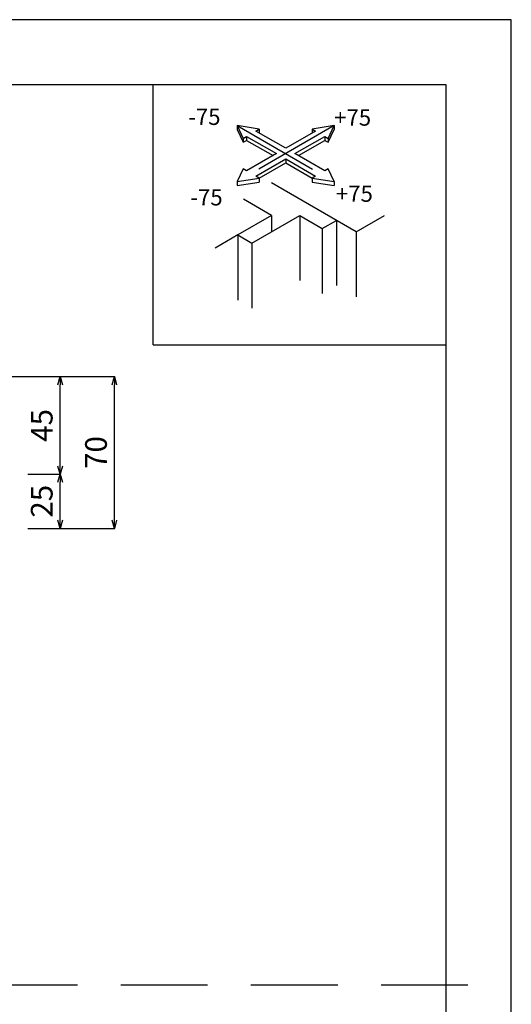
# Model space of a CAD drawing. Extents: x 5269 to 97317, y 21687 to 50701.
# Drawn here: x 97090 to 97317, y 50246 to 50701 of the extents above; entities that cross this region are included whole.
import ezdxf

# ---------------------------------------------------------------- set-up
doc = ezdxf.new("R2010")
doc.units = 0
doc.header["$LTSCALE"] = 40
doc.header["$MEASUREMENT"] = 0
doc.linetypes.add('HIDDEN', pattern=[1.5, 1, -0.5])
doc.layers.get('0').update_dxf_attribs({"linetype": 'CONTINUOUS'})
doc.layers.get('Defpoints').update_dxf_attribs({"linetype": 'CONTINUOUS'})
doc.layers.add('印刷用仮枠', color=7, linetype='CONTINUOUS', plot=False)
for name, color, linetype in [('図面枠', 7, 'CONTINUOUS'), ('寸法', 7, 'CONTINUOUS'), ('躯体と製品', 7, 'CONTINUOUS'), ('面枠', 7, 'CONTINUOUS')]:
    doc.layers.add(name, color=color, linetype=linetype)
doc.styles.get("Standard").update_dxf_attribs({"font": 'txt', "bigfont": 'bigfont.shx'})
doc.dimstyles.get("Standard").update_dxf_attribs({"dimtxt": 0.18, "dimasz": 1.25, "dimexe": 0.18, "dimexo": 0.0625, "dimgap": 1.5, "dimtad": 1, "dimdec": 0, "dimzin": 0, "dimdsep": 46, "dimtxsty": 'Standard', "dimblk": 'OPEN30', "dimcen": 0.09, "dimadec": 0, "dimazin": 0, "dimtfac": 1, "dimtdec": 0, "dimtofl": 0, "dimtmove": 0, "dimatfit": 3, "dimldrblk": 'OPEN30', "dimfxl": 0, "dimtolj": 1, "dimtzin": 0, "dimarcsym": 0})

# ---------------------------------------------------------------- blocks, each defined once
blk = doc.blocks.new('-028-BK43')
at = {"layer": '面枠', "color": 7, "linetype": 'Continuous'}
for p, q in [((1133.68, 842.09), (1136.4, 836.23)), ((1143.83, 840.52), (1133.68, 842.09)), ((1133.68, 842.09), (1133.68, 840.25)), ((1178.36, 842.09), (1168.22, 840.52)), ((1175.65, 836.23), (1178.36, 842.09)), ((1178.36, 842.09), (1178.36, 840.25)), ((1133.68, 840.25), (1136.4, 834.4)), ((1136.4, 836.23), (1137.99, 837.15)), ((1136.4, 836.23), (1136.4, 834.4)), ((1137.99, 837.15), (1151.78, 829.19)), ((1137.99, 837.15), (1137.99, 835.31)), ((1142.23, 839.6), (1143.83, 840.52)), ((1156.02, 831.64), (1142.23, 839.6)), ((1143.83, 840.52), (1143.83, 838.68)), ((1169.81, 839.6), (1156.02, 831.64)), ((1160.27, 829.19), (1174.05, 837.15)), ((1168.22, 840.52), (1169.81, 839.6)), ((1168.22, 840.52), (1168.22, 838.68)), ((1174.05, 837.15), (1175.65, 836.23)), ((1174.05, 837.15), (1174.05, 835.31)), ((1175.65, 834.4), (1178.36, 840.25)), ((1175.65, 836.23), (1175.65, 834.4)), ((1136.4, 834.4), (1137.99, 835.31)), ((1137.99, 835.31), (1150.19, 828.27)), ((1161.86, 828.27), (1174.05, 835.31)), ((1174.05, 835.31), (1175.65, 834.4)), ((1151.78, 829.19), (1137.99, 821.23)), ((1174.05, 821.23), (1160.27, 829.19)), ((1142.23, 818.78), (1156.02, 826.74)), ((1143.83, 817.86), (1156.02, 824.9)), ((1156.02, 826.74), (1169.81, 818.78)), ((1156.02, 826.74), (1156.02, 824.9)), ((1156.02, 824.9), (1168.22, 817.86)), ((1136.4, 822.15), (1133.68, 816.29)), ((1137.99, 821.23), (1136.4, 822.15)), ((1143.83, 817.86), (1142.23, 818.78)), ((1169.81, 818.78), (1168.22, 817.86)), ((1175.65, 822.15), (1174.05, 821.23)), ((1178.36, 816.29), (1175.65, 822.15)), ((1133.68, 816.29), (1143.83, 817.86)), ((1133.68, 816.29), (1133.68, 814.46)), ((1133.68, 814.46), (1143.83, 816.03)), ((1143.83, 817.86), (1143.83, 816.03)), ((1168.22, 817.86), (1178.36, 816.29)), ((1168.22, 817.86), (1168.22, 816.03)), ((1168.22, 816.03), (1178.36, 814.46)), ((1178.36, 816.29), (1178.36, 814.46))]:
    blk.add_line(p, q, dxfattribs=at)
at = {"layer": '面枠', "color": 7, "linetype": 'HIDDEN'}
for p, q in [((1133.68, 842.09), (1178.36, 816.29)), ((1178.36, 842.09), (1133.68, 816.29))]:
    blk.add_line(p, q, dxfattribs=at)
blk = doc.blocks.new('_Open30')
at = {"color": 0, "linetype": 'ByBlock', "lineweight": -2}
for p, q in [((-1, 0.27), (0, 0)), ((0, 0), (-1, -0.27)), ((0, 0), (-1, 0))]:
    blk.add_line(p, q, dxfattribs=at)
blk = doc.blocks.new('*D11')
at = {"layer": 'Defpoints', "color": 0, "linetype": 'Continuous'}
for p in [(8180.74, -1528.7), (8195.74, -1528.7), (8180.74, -1553.7)]:
    blk.add_point(p, dxfattribs=at)
at = {"layer": '寸法', "color": 0, "linetype": 'Continuous', "lineweight": -2}
for p, q in [((8180.8, -1528.7), (8195.92, -1528.7)), ((8195.74, -1549.95), (8195.74, -1532.45)), ((8180.8, -1553.7), (8195.92, -1553.7))]:
    blk.add_line(p, q, dxfattribs=at)
at = {"layer": '寸法', "color": 0, "linetype": 'Continuous', "lineweight": -2, "xscale": 3.75, "yscale": 3.75, "zscale": 3.75}
for p, rotation in [((8195.74, -1528.7), 90), ((8195.74, -1553.7), 270)]:
    blk.add_blockref('_Open30', p, dxfattribs=dict(at, rotation=rotation))
at = {"layer": '寸法', "color": 0, "linetype": 'Continuous', "insert": (8187.24, -1541.2), "char_height": 10, "attachment_point": 5, "rotation": 90}
blk.add_mtext('\\A1;25', dxfattribs=at)
blk = doc.blocks.new('*D12')
at = {"layer": 'Defpoints', "color": 0, "linetype": 'Continuous'}
for p in [(8180.74, -1483.7), (8195.74, -1483.7), (8180.74, -1528.7)]:
    blk.add_point(p, dxfattribs=at)
at = {"layer": '寸法', "color": 0, "linetype": 'Continuous', "lineweight": -2}
for p, q in [((8180.8, -1483.7), (8195.92, -1483.7)), ((8195.74, -1524.95), (8195.74, -1487.45)), ((8180.8, -1528.7), (8195.92, -1528.7))]:
    blk.add_line(p, q, dxfattribs=at)
at = {"layer": '寸法', "color": 0, "linetype": 'Continuous', "lineweight": -2, "xscale": 3.75, "yscale": 3.75, "zscale": 3.75}
for p, rotation in [((8195.74, -1483.7), 90), ((8195.74, -1528.7), 270)]:
    blk.add_blockref('_Open30', p, dxfattribs=dict(at, rotation=rotation))
at = {"layer": '寸法', "color": 0, "linetype": 'Continuous', "insert": (8187.24, -1506.2), "char_height": 10, "attachment_point": 5, "rotation": 90}
blk.add_mtext('\\A1;45', dxfattribs=at)
blk = doc.blocks.new('*D13')
at = {"layer": 'Defpoints', "color": 0, "linetype": 'Continuous'}
for p in [(7978.29, -1483.7), (8220.74, -1483.7), (8180.8, -1553.7)]:
    blk.add_point(p, dxfattribs=at)
at = {"layer": '寸法', "color": 0, "linetype": 'Continuous', "lineweight": -2}
for p, q in [((7978.35, -1483.7), (8220.92, -1483.7)), ((8220.74, -1549.95), (8220.74, -1487.45)), ((8180.86, -1553.7), (8220.92, -1553.7))]:
    blk.add_line(p, q, dxfattribs=at)
at = {"layer": '寸法', "color": 0, "linetype": 'Continuous', "lineweight": -2, "xscale": 3.75, "yscale": 3.75, "zscale": 3.75}
for p, rotation in [((8220.74, -1483.7), 90), ((8220.74, -1553.7), 270)]:
    blk.add_blockref('_Open30', p, dxfattribs=dict(at, rotation=rotation))
at = {"layer": '寸法', "color": 0, "linetype": 'Continuous', "insert": (8212.24, -1518.7), "char_height": 10, "attachment_point": 5, "rotation": 90}
blk.add_mtext('\\A1;70', dxfattribs=at)
blk = doc.blocks.new('150SCG-A')
at = {"layer": '寸法', "linetype": 'Continuous'}
dim = blk.add_linear_dim(base=(8220.74, -1483.7), p1=(8180.8, -1553.7), p2=(7978.29, -1483.7), angle=90, dimstyle='Standard', override={"dimtxt": 10, "dimasz": 3.75, "dimgap": 3.5, "dimtmove": 0}, dxfattribs=at)
dim.commit()
dim.dimension.update_dxf_attribs({"geometry": '*D13', "text_midpoint": (8220.74, -1518.7), "dimtype": 128})
for base, p1, p2, override, picture, middle in [((8195.74, -1483.7), (8180.74, -1528.7), (8180.74, -1483.7), {"dimtxt": 10, "dimasz": 3.75, "dimgap": 3.5}, '*D12', (8187.24, -1506.2)), ((8195.74, -1528.7), (8180.74, -1553.7), (8180.74, -1528.7), {"dimtxt": 10, "dimasz": 3.75, "dimgap": 3.5, "dimtmove": 0}, '*D11', (8187.24, -1541.2))]:
    dim = blk.add_linear_dim(base=base, p1=p1, p2=p2, angle=90, dimstyle='Standard', override=override, dxfattribs=at)
    dim.commit()
    dim.dimension.update_dxf_attribs({"geometry": picture, "text_midpoint": middle})

msp = doc.modelspace()

# ---------------------------------------------------------------- linework, layer by layer
at = {"layer": '印刷用仮枠', "color": 8, "linetype": 'Continuous'}
msp.add_lwpolyline([(96056.67, 49809.57), (97316.67, 49809.57), (97316.67, 50700.57), (96056.67, 50700.57)], close=True, dxfattribs=at)
at = {"layer": '図面枠', "color": 7, "linetype": 'Continuous'}
for p, q in [((97151.67, 50550.57), (97151.67, 50670.57)), ((97234.78, 50626.7), (97234.68, 50626.64)), ((97245.17, 50602.7), (97206.2, 50625.2)), ((97206.2, 50610.2), (97193.21, 50617.7)), ((97206.2, 50610.2), (97190.61, 50601.2)), ((97197.11, 50597.45), (97219.19, 50610.2)), ((97206.2, 50610.2), (97206.2, 50602.7)), ((97219.19, 50610.2), (97229.58, 50604.2)), ((97219.19, 50610.2), (97219.19, 50580.2)), ((97229.58, 50604.2), (97236.08, 50607.95)), ((97236.08, 50607.95), (97236.08, 50577.95)), ((97245.17, 50602.7), (97258.16, 50610.2)), ((97229.58, 50604.2), (97229.58, 50574.2)), ((97190.61, 50601.2), (97180.22, 50595.2)), ((97190.61, 50601.2), (97197.11, 50597.45)), ((97190.61, 50601.2), (97190.61, 50571.2)), ((97245.17, 50602.7), (97245.17, 50572.7)), ((97197.11, 50597.45), (97197.11, 50567.45)), ((97151.67, 50550.57), (97286.67, 50550.57))]:
    msp.add_line(p, q, dxfattribs=at)
at = {"layer": '図面枠', "color": 7, "linetype": 'HIDDEN'}
msp.add_line((96056.67, 50255.07), (97316.67, 50255.07), dxfattribs=at)
at = {"layer": '図面枠', "color": 7, "linetype": 'Continuous'}
msp.add_lwpolyline([(96086.67, 50670.57), (96086.67, 49839.57), (97286.67, 49839.57), (97286.67, 50670.57)], close=True, dxfattribs=at)

# ---------------------------------------------------------------- block references
at = {"layer": '図面枠'}
msp.add_blockref('-028-BK43', (96056.67, 49809.57), dxfattribs=at)
at = {"layer": '躯体と製品', "linetype": 'Continuous'}
msp.add_blockref('150SCG-A', (88913.02, 52019.52), dxfattribs=at)

# ---------------------------------------------------------------- texts
at = {"layer": '図面枠', "color": 7}
for s, p in [('-75', (97167.74, 50651.99)), ('+75', (97235.04, 50651.65)), ('-75', (97168.72, 50614.85)), ('+75', (97235.84, 50616.52))]:
    msp.add_text(s, height=7.5, dxfattribs=at).set_placement(p)

doc.saveas('drawing.dxf')
